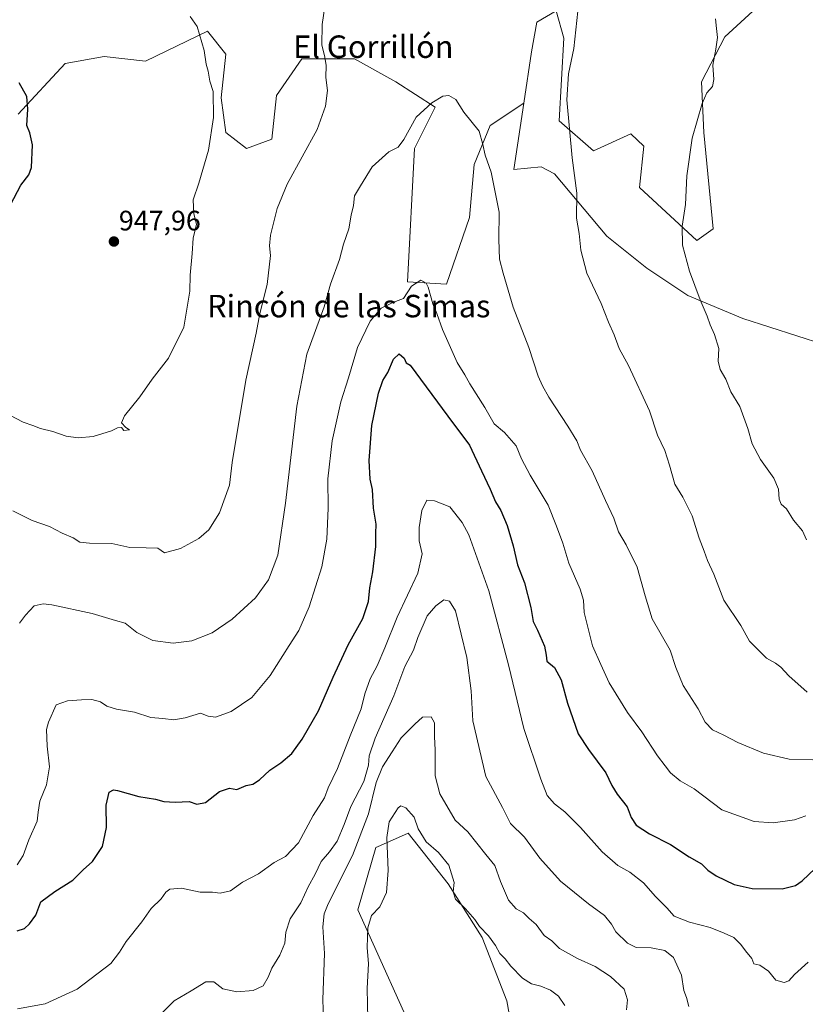
# Model space of a CAD drawing. Units: metres. Extents: x 634331 to 637783, y 4750566 to 4752947.
# Drawn here: x 635719 to 635998, y 4750895 to 4751246 of the extents above; entities that cross this region are included whole.
import ezdxf
from ezdxf.enums import TextEntityAlignment as Align

# ---------------------------------------------------------------- set-up
doc = ezdxf.new("R2010")
doc.units = ezdxf.units.M
doc.header["$MEASUREMENT"] = 0
for name, color, linetype, lineweight in [('Carátula', 7, 'Continuous', 5), ('Curva de nivel maestra', 36, 'Continuous', 30), ('Curva de nivel normal', 36, 'Continuous', 0), ('Matorral CxS', 135, 'Continuous', 0), ('Pastizal CxS', 92, 'Continuous', 0), ('Prado CxS', 92, 'Continuous', 0), ('Punto de cota en terreno', 7, 'Continuous', 0), ('Rótulo de punto de cota en terreno', 19, 'Continuous', 0), ('Texto cartográfico', 19, 'Continuous', 0)]:
    doc.layers.add(name, color=color, linetype=linetype, lineweight=lineweight)
doc.styles.add('Arial', font='txt', dxfattribs={"height": 0.2})

# ---------------------------------------------------------------- blocks, each defined once
blk = doc.blocks.new('*U165')
at = {"layer": 'Curva de nivel normal', "color": 36, "linetype": 'Continuous', "lineweight": 0}
for points in [[(635716.26, 4751070.93, 940), (635723.08, 4751067.42, 940), (635729.3, 4751065.27, 940), (635733.76, 4751062.9, 940), (635737.7, 4751061.28, 940), (635740.06, 4751059.78, 940), (635743.48, 4751059.42, 940), (635751.5, 4751059.27, 940), (635757.89, 4751057.78, 940), (635763.74, 4751057.72, 940), (635767.78, 4751057.55, 940), (635770.25, 4751055.96, 940), (635775.89, 4751057.45, 940), (635782.46, 4751061.04, 940), (635785.94, 4751064.1, 940), (635789.73, 4751070.21, 940), (635793.29, 4751080.03, 940), (635794.25, 4751088.09, 940), (635799.1, 4751117.42, 940), (635802.8, 4751134.09, 940), (635804.2, 4751141.09, 940), (635806.72, 4751151.42, 940), (635807.94, 4751161.71, 940), (635807.55, 4751165.22, 940), (635807.98, 4751168.97, 940), (635810.27, 4751178.4, 940), (635813.86, 4751187.09, 940), (635824.58, 4751206.5, 940), (635827.57, 4751214.87, 940), (635828.28, 4751220.38, 940), (635827.61, 4751225.05, 940), (635827.7, 4751229.47, 940), (635827.16, 4751232.93, 940), (635826.18, 4751236.62, 940), (635826.38, 4751243.88, 940), (635827.39, 4751251.19, 940)], [(635918.06, 4751255.38, 940), (635915.84, 4751235.38, 940), (635913.94, 4751226.39, 940), (635913.39, 4751217.08, 940), (635915.34, 4751196.42, 940), (635916.91, 4751183.9, 940), (635916.9, 4751175.04, 940), (635917.76, 4751169.53, 940), (635918.36, 4751163.63, 940), (635920.53, 4751155.49, 940), (635925.57, 4751144.65, 940), (635928.2, 4751138.03, 940), (635930.24, 4751133.45, 940), (635932, 4751128.63, 940), (635935.31, 4751122.58, 940), (635942.79, 4751106.4, 940), (635945.71, 4751097.81, 940), (635948.23, 4751092.33, 940), (635949.99, 4751087.1, 940), (635951.84, 4751080.31, 940), (635954.74, 4751075.76, 940), (635958.02, 4751069.08, 940), (635960.52, 4751061.2, 940), (635962.34, 4751056.54, 940), (635963.44, 4751053.24, 940), (635965.7, 4751048.36, 940), (635969.28, 4751039.05, 940), (635975.35, 4751030.12, 940), (635978.4, 4751024.5, 940), (635984.45, 4751018.45, 940), (635987.62, 4751016.63, 940), (635989.58, 4751015.3, 940), (635992.38, 4751012.17, 940), (635998.89, 4751006.32, 940)]]:
    blk.add_polyline3d(points, dxfattribs=at)
blk = doc.blocks.new('*U166')
at = {"layer": 'Curva de nivel normal', "color": 36, "linetype": 'Continuous', "lineweight": 0}
blk.add_polyline3d([(635718.62, 4751030.96, 935), (635720.78, 4751033.77, 935), (635723.77, 4751037.07, 935), (635727.04, 4751037.75, 935), (635730.09, 4751037.39, 935), (635744.41, 4751034.3, 935), (635752.77, 4751031.87, 935), (635756.24, 4751030.93, 935), (635760.36, 4751027.62, 935), (635766.07, 4751024.72, 935), (635773.32, 4751023.79, 935), (635779.96, 4751024.66, 935), (635787.22, 4751027.46, 935), (635794.29, 4751032.27, 935), (635802.57, 4751039.93, 935), (635807.22, 4751046.3, 935), (635810.56, 4751055.09, 935), (635813.29, 4751073.59, 935), (635817.29, 4751108.08, 935), (635820.85, 4751126.62, 935), (635827.07, 4751143.51, 935), (635829.29, 4751151.47, 935), (635832.5, 4751160.26, 935), (635833.91, 4751165.75, 935), (635835.79, 4751171.24, 935), (635836.7, 4751176.05, 935), (635837.44, 4751179.54, 935), (635837.84, 4751182.96, 935), (635839.95, 4751186.5, 935), (635844.18, 4751193.27, 935), (635850.09, 4751198.6, 935), (635853.36, 4751200.29, 935), (635855.4, 4751202.96, 935), (635859.84, 4751210.89, 935), (635865.32, 4751216.07, 935), (635869.23, 4751218.39, 935), (635871.39, 4751218.71, 935), (635873.85, 4751217.26, 935), (635876.72, 4751212.71, 935), (635882.25, 4751205.99, 935), (635883.48, 4751201.16, 935), (635884.36, 4751197.43, 935), (635886.48, 4751191.39, 935), (635889.32, 4751177.16, 935), (635889.16, 4751167.42, 935), (635889.42, 4751160.42, 935), (635890.78, 4751155.44, 935), (635894.32, 4751143.3, 935), (635899.89, 4751128.99, 935), (635903.22, 4751118.78, 935), (635904.74, 4751115.35, 935), (635906.94, 4751111.27, 935), (635913.81, 4751101.05, 935), (635916.97, 4751095.73, 935), (635918.29, 4751092.45, 935), (635922.37, 4751085.14, 935), (635927.12, 4751074.55, 935), (635930.11, 4751068.22, 935), (635931.78, 4751063.43, 935), (635934.57, 4751058.72, 935), (635938.38, 4751050.77, 935), (635941.29, 4751040.58, 935), (635943.73, 4751032.5, 935), (635950.16, 4751021.26, 935), (635952.14, 4751015.18, 935), (635954.8, 4751008.77, 935), (635960.1, 4751000.42, 935), (635962.63, 4750995.64, 935), (635965.28, 4750992.92, 935), (635969.32, 4750991.08, 935), (635974.26, 4750988.49, 935), (635983.35, 4750984.65, 935), (635992.48, 4750982.48, 935), (636001.01, 4750982.27, 935)], dxfattribs=at)
blk = doc.blocks.new('*U170')
at = {"layer": 'Curva de nivel normal', "color": 36, "linetype": 'Continuous', "lineweight": 0}
blk.add_polyline3d([(635717.74, 4750944.95, 930), (635719.92, 4750948.26, 930), (635721.92, 4750953.83, 930), (635724.92, 4750960.42, 930), (635725.23, 4750963.69, 930), (635725.8, 4750967.51, 930), (635728.19, 4750973.36, 930), (635729.26, 4750979.75, 930), (635728.42, 4750987.16, 930), (635728.18, 4750993.06, 930), (635728.96, 4750995.66, 930), (635731.65, 4751001.84, 930), (635735.63, 4751003.27, 930), (635740.72, 4751003.66, 930), (635744.37, 4751003.74, 930), (635747.39, 4751002.9, 930), (635749.7, 4751001.4, 930), (635753.16, 4751000.27, 930), (635759.52, 4750999.2, 930), (635765.34, 4750997.35, 930), (635769.65, 4750996.96, 930), (635773.54, 4750996.55, 930), (635777.58, 4750997.17, 930), (635783.05, 4750998.82, 930), (635785.75, 4750997.8, 930), (635788.33, 4750997.44, 930), (635793.98, 4750999.44, 930), (635801.27, 4751004.43, 930), (635807.78, 4751012.25, 930), (635814.63, 4751023.01, 930), (635818.06, 4751028.28, 930), (635821.66, 4751036.74, 930), (635826.16, 4751050.93, 930), (635828.04, 4751060.8, 930), (635828.45, 4751071.83, 930), (635828.36, 4751082.25, 930), (635829.87, 4751095.75, 930), (635832.93, 4751109.69, 930), (635835.71, 4751118.17, 930), (635838.93, 4751129, 930), (635843.4, 4751138.33, 930), (635847.35, 4751143.04, 930), (635851.49, 4751145, 930), (635855.33, 4751146.38, 930), (635858.13, 4751150.78, 930), (635861.46, 4751152.9, 930), (635863.32, 4751151.85, 930), (635864.06, 4751150.47, 930), (635865.69, 4751144.47, 930), (635867.13, 4751141.1, 930), (635869.12, 4751135.42, 930), (635874.36, 4751123.7, 930), (635877.07, 4751119.26, 930), (635878.94, 4751116.04, 930), (635884.2, 4751107.64, 930), (635887.6, 4751101.81, 930), (635891.24, 4751098.77, 930), (635895.34, 4751093.97, 930), (635897.29, 4751089.41, 930), (635900.35, 4751083.54, 930), (635906.76, 4751072.86, 930), (635909.76, 4751065.44, 930), (635911.95, 4751059.38, 930), (635914.16, 4751052.28, 930), (635918.17, 4751043.05, 930), (635919.35, 4751039.09, 930), (635919.59, 4751034.75, 930), (635921.28, 4751028.09, 930), (635922.56, 4751022.8, 930), (635925.49, 4751016.21, 930), (635928.53, 4751009.63, 930), (635935.02, 4750999.12, 930), (635940.14, 4750992.25, 930), (635945.64, 4750983.74, 930), (635948.38, 4750980.15, 930), (635950.33, 4750977.59, 930), (635953.7, 4750974.79, 930), (635958.73, 4750971.93, 930), (635968.59, 4750964.49, 930), (635980.09, 4750960.38, 930), (635986.79, 4750959.9, 930), (635994.44, 4750960.98, 930), (635998.48, 4750962.36, 930)], dxfattribs=at)
blk = doc.blocks.new('*U172')
at = {"layer": 'Curva de nivel normal', "color": 36, "linetype": 'Continuous', "lineweight": 0}
blk.add_polyline3d([(635767.38, 4750890.22, 915), (635773.65, 4750896.58, 915), (635779.65, 4750900.05, 915), (635784.98, 4750903.29, 915), (635787.82, 4750903.23, 915), (635791.03, 4750900.85, 915), (635796, 4750899.77, 915), (635801.78, 4750900.24, 915), (635805.3, 4750901.83, 915), (635807.16, 4750904.96, 915), (635808.42, 4750908.11, 915), (635811.29, 4750912.73, 915), (635812.98, 4750917, 915), (635813.35, 4750921.01, 915), (635814.94, 4750925.67, 915), (635818.73, 4750931.42, 915), (635821.32, 4750937.09, 915), (635823.85, 4750941.59, 915), (635825.94, 4750946.11, 915), (635828.88, 4750949.5, 915), (635831.66, 4750953.37, 915), (635834.13, 4750959.23, 915), (635836.5, 4750965.71, 915), (635841.12, 4750974.56, 915), (635842.83, 4750980.35, 915), (635843, 4750983.65, 915), (635845.2, 4750989.96, 915), (635851.85, 4751005.05, 915), (635855.8, 4751015.5, 915), (635858.84, 4751021.3, 915), (635860.36, 4751025.85, 915), (635863.7, 4751033.53, 915), (635866.75, 4751037.11, 915), (635869.59, 4751039.16, 915), (635871.67, 4751038.77, 915), (635873.82, 4751035.26, 915), (635877.8, 4751018.69, 915), (635879.36, 4751006.86, 915), (635879.96, 4750996.11, 915), (635884.58, 4750976.3, 915), (635890.55, 4750965.28, 915), (635893.36, 4750959.64, 915), (635898.38, 4750954.72, 915), (635903.78, 4750947.29, 915), (635911.14, 4750939.14, 915), (635921.06, 4750931.06, 915), (635926.84, 4750926.94, 915), (635929.31, 4750923.75, 915), (635930.86, 4750921.13, 915), (635934.99, 4750917.07, 915), (635938.14, 4750915.45, 915), (635943.44, 4750915.4, 915), (635948.23, 4750914.38, 915), (635951.34, 4750911.92, 915), (635954.19, 4750905.67, 915), (635955.1, 4750900.16, 915), (635955.94, 4750897.73, 915), (635956.8, 4750894.52, 915)], dxfattribs=at)
blk = doc.blocks.new('*U187')
at = {"layer": 'Curva de nivel normal', "color": 36, "linetype": 'Continuous', "lineweight": 0}
blk.add_polyline3d([(635999.32, 4750910.33, 920), (635994.44, 4750905.89, 920), (635992.4, 4750903.67, 920), (635990.74, 4750903.05, 920), (635987.76, 4750903.89, 920), (635985.21, 4750907.08, 920), (635982.04, 4750909.17, 920), (635980, 4750909.74, 920), (635979.24, 4750911.58, 920), (635977.02, 4750914.26, 920), (635975.36, 4750916.6, 920), (635972.81, 4750919.08, 920), (635969.41, 4750920.59, 920), (635964.38, 4750922.64, 920), (635957.1, 4750924.53, 920), (635951.56, 4750926.66, 920), (635949.02, 4750929.58, 920), (635945.01, 4750933.63, 920), (635940.72, 4750938.5, 920), (635935.87, 4750942.3, 920), (635931.5, 4750944.7, 920), (635926.03, 4750949.56, 920), (635918.29, 4750958.22, 920), (635912.69, 4750963.75, 920), (635908.98, 4750966.63, 920), (635906.41, 4750969.61, 920), (635904.1, 4750975.37, 920), (635898.08, 4750993.42, 920), (635892.61, 4751016.04, 920), (635885.66, 4751042.42, 920), (635878.49, 4751062.32, 920), (635876.17, 4751066.76, 920), (635871.77, 4751072.26, 920), (635866.32, 4751074.39, 920), (635863.63, 4751074.61, 920), (635861.77, 4751070.95, 920), (635860.84, 4751064.96, 920), (635860.84, 4751060.18, 920), (635861.89, 4751055.56, 920), (635860.34, 4751048.75, 920), (635853.05, 4751033.09, 920), (635848.63, 4751022.09, 920), (635845.9, 4751015.75, 920), (635843.42, 4751011.09, 920), (635841.51, 4751005.75, 920), (635840.24, 4751000.42, 920), (635836.35, 4750990.86, 920), (635831.81, 4750979.2, 920), (635828.52, 4750972.35, 920), (635827.13, 4750968.79, 920), (635823.1, 4750962.42, 920), (635817.87, 4750952.75, 920), (635813.29, 4750947.92, 920), (635809.22, 4750945.72, 920), (635803.65, 4750941.7, 920), (635797.98, 4750938.77, 920), (635793.65, 4750935.72, 920), (635789.98, 4750934.89, 920), (635787.32, 4750935.16, 920), (635782.96, 4750935.19, 920), (635776.22, 4750936.66, 920), (635772.12, 4750936.3, 920), (635770.63, 4750935.15, 920), (635769.04, 4750932.79, 920), (635765.46, 4750929.34, 920), (635762.11, 4750924.62, 920), (635756.6, 4750917.62, 920), (635754.21, 4750913.85, 920), (635751.17, 4750909.81, 920), (635739.11, 4750900.68, 920), (635727.79, 4750895.43, 920), (635717.93, 4750893.7, 920)], dxfattribs=at)
blk = doc.blocks.new('*U196')
at = {"layer": 'Curva de nivel normal', "color": 36, "linetype": 'Continuous', "lineweight": 0}
for points in [[(635715.14, 4751104.92, 945), (635719.95, 4751102.38, 945), (635723.35, 4751101.22, 945), (635726.1, 4751100.13, 945), (635730.48, 4751099.14, 945), (635735.18, 4751097.48, 945), (635739.46, 4751096.87, 945), (635744.86, 4751097.32, 945), (635751.32, 4751099.3, 945), (635753.54, 4751100.45, 945), (635754.85, 4751100.5, 945), (635755.74, 4751099.41, 945), (635757.75, 4751099.75, 945), (635756.48, 4751100.58, 945), (635754.93, 4751102.16, 945), (635756.01, 4751104.66, 945), (635761.46, 4751111.44, 945), (635765.78, 4751117.7, 945), (635771.61, 4751125.2, 945), (635777.11, 4751136.28, 945), (635779.25, 4751149.09, 945), (635779.36, 4751154.75, 945), (635780.05, 4751162.46, 945), (635780.4, 4751167.93, 945), (635781.64, 4751172.92, 945), (635780.62, 4751176.56, 945), (635780.44, 4751181.54, 945), (635782.4, 4751187.42, 945), (635785.93, 4751199.22, 945), (635787.68, 4751210.79, 945), (635787.55, 4751220.09, 945), (635786.39, 4751223.8, 945), (635785.81, 4751227.29, 945), (635785.07, 4751229.8, 945), (635784.37, 4751234.64, 945), (635781.86, 4751243.23, 945), (635779.37, 4751246.76, 945)], [(635966.34, 4751245.98, 945), (635966.62, 4751242.51, 945), (635967.04, 4751239.28, 945), (635966.48, 4751235.09, 945), (635965.38, 4751229.47, 945), (635965.72, 4751224.36, 945), (635965.24, 4751221.81, 945), (635963.24, 4751219.6, 945), (635961.54, 4751215.8, 945), (635957.99, 4751203.52, 945), (635956.15, 4751190.09, 945), (635955.59, 4751179.82, 945), (635954.4, 4751172.12, 945), (635954.57, 4751165.34, 945), (635957.03, 4751156.13, 945), (635960.83, 4751145.93, 945), (635963.4, 4751140.09, 945), (635964.41, 4751137.11, 945), (635965.95, 4751133.6, 945), (635967.52, 4751128.6, 945), (635967.31, 4751124.09, 945), (635967.96, 4751121.18, 945), (635969.98, 4751117.75, 945), (635971.77, 4751113.2, 945), (635974.96, 4751107.97, 945), (635977.81, 4751100.22, 945), (635979.34, 4751094.69, 945), (635982.3, 4751089.08, 945), (635987.04, 4751082.48, 945), (635988.78, 4751078.56, 945), (635988.92, 4751075.02, 945), (635989.73, 4751073.28, 945), (635991.63, 4751071.53, 945), (635994.06, 4751067.58, 945), (635997.32, 4751063.76, 945), (635998.74, 4751060.58, 945)]]:
    blk.add_polyline3d(points, dxfattribs=at)
blk = doc.blocks.new('*U206')
at = {"layer": 'Curva de nivel maestra', "color": 36, "linetype": 'Continuous', "lineweight": 30}
blk.add_polyline3d([(635717.81, 4750921.39, 925), (635720.33, 4750922.32, 925), (635722.21, 4750923.91, 925), (635724.39, 4750927.05, 925), (635726.16, 4750931.72, 925), (635731.13, 4750935.42, 925), (635737.56, 4750939.42, 925), (635741.26, 4750943.09, 925), (635744.54, 4750946.09, 925), (635748.15, 4750951.46, 925), (635749.56, 4750958.16, 925), (635749.47, 4750966.1, 925), (635750.56, 4750970.76, 925), (635752.04, 4750971.6, 925), (635753.52, 4750971.37, 925), (635761.08, 4750969.22, 925), (635766.98, 4750968.27, 925), (635769.98, 4750967.5, 925), (635773.98, 4750967.21, 925), (635778.98, 4750967.39, 925), (635781.76, 4750966.45, 925), (635784.85, 4750967.09, 925), (635789.76, 4750971.05, 925), (635793.4, 4750972.17, 925), (635795.98, 4750971.67, 925), (635799.32, 4750973.09, 925), (635801.65, 4750973.67, 925), (635803.98, 4750975.13, 925), (635807.65, 4750978.62, 925), (635811.65, 4750981.26, 925), (635815.48, 4750984.56, 925), (635819.25, 4750989.58, 925), (635825.02, 4750999.66, 925), (635830.23, 4751011.74, 925), (635835.61, 4751023.14, 925), (635840.75, 4751032.54, 925), (635842.8, 4751038.65, 925), (635843.31, 4751043.43, 925), (635844.38, 4751049.21, 925), (635845.45, 4751058.13, 925), (635845.43, 4751062.85, 925), (635845.53, 4751066.18, 925), (635844.63, 4751071.8, 925), (635844.26, 4751078.42, 925), (635843.46, 4751082.09, 925), (635843.04, 4751088.75, 925), (635843.97, 4751101.25, 925), (635846.32, 4751112.73, 925), (635847.97, 4751117.25, 925), (635849.73, 4751120.1, 925), (635851.66, 4751124.81, 925), (635853.69, 4751126.77, 925), (635855.46, 4751125.24, 925), (635856.24, 4751123.48, 925), (635857.65, 4751122.73, 925), (635871, 4751104.61, 925), (635878.79, 4751094.23, 925), (635883.04, 4751085.14, 925), (635886.1, 4751078.54, 925), (635888, 4751074.1, 925), (635889.91, 4751071.01, 925), (635892.2, 4751065.64, 925), (635894.35, 4751058.45, 925), (635895.89, 4751051.66, 925), (635898.33, 4751045.22, 925), (635900.56, 4751036.47, 925), (635901.41, 4751031.49, 925), (635902.91, 4751028.42, 925), (635905.48, 4751022.68, 925), (635906.06, 4751019.46, 925), (635906.25, 4751017.34, 925), (635908.98, 4751015.07, 925), (635911.42, 4751010.75, 925), (635913.7, 4751002.44, 925), (635917.4, 4750991.51, 925), (635921.09, 4750985.93, 925), (635927.26, 4750977.63, 925), (635929.38, 4750973.15, 925), (635931.28, 4750970.07, 925), (635934.86, 4750965.6, 925), (635936.36, 4750961.72, 925), (635938.04, 4750959.04, 925), (635942.8, 4750955.9, 925), (635950.36, 4750952.13, 925), (635956.96, 4750947.74, 925), (635961.3, 4750945.3, 925), (635963.64, 4750943.03, 925), (635966.59, 4750941, 925), (635972.97, 4750937.96, 925), (635979.32, 4750936.5, 925), (635990.04, 4750936.37, 925), (635994.83, 4750937.52, 925), (635997.18, 4750939.2, 925), (636006.34, 4750947.83, 925)], dxfattribs=at)
blk = doc.blocks.new('*U212')
at = {"layer": 'Curva de nivel maestra', "color": 36, "linetype": 'Continuous', "lineweight": 30}
blk.add_polyline3d([(635715.36, 4751179.75, 950), (635719.13, 4751186.7, 950), (635721.94, 4751190.45, 950), (635722.91, 4751193.08, 950), (635723.22, 4751201.15, 950), (635722.3, 4751205.42, 950), (635721.18, 4751207.95, 950), (635721.57, 4751213.78, 950), (635721.25, 4751218.29, 950), (635718.43, 4751223.2, 950)], dxfattribs=at)
blk = doc.blocks.new('5PATER')
at = {"layer": 'Carátula', "linetype": 'Continuous', "lineweight": 5}
h = blk.add_hatch(color=250, dxfattribs=at)
edge = h.paths.add_edge_path()
edge.add_ellipse((0, 0.01), major_axis=(-1.33, -1.34), ratio=0.999422, start_angle=0, end_angle=360)

msp = doc.modelspace()

# ---------------------------------------------------------------- linework, layer by layer
at = {"layer": 'Curva de nivel normal', "color": 36, "linetype": 'Continuous', "lineweight": 0}
for points in [[(635826.93, 4750886.27, 910), (635826.62, 4750896.99, 910), (635827.15, 4750913.38, 910), (635826.54, 4750922.88, 910), (635827.01, 4750927.44, 910), (635828.44, 4750930.99, 910), (635837.16, 4750948.23, 910), (635842.78, 4750963.11, 910), (635845.6, 4750974.19, 910), (635847.75, 4750979.76, 910), (635851.25, 4750985.11, 910), (635854.39, 4750990.12, 910), (635859.28, 4750994.91, 910), (635862.06, 4750997.4, 910), (635865.12, 4750997.57, 910), (635866.26, 4750995.44, 910), (635866.25, 4750990.5, 910), (635866.56, 4750985.82, 910), (635866.51, 4750976.59, 910), (635868.15, 4750970.18, 910), (635873.63, 4750960.82, 910), (635878.16, 4750956.6, 910), (635884.52, 4750948.65, 910), (635887.81, 4750944.69, 910), (635889.83, 4750939.03, 910), (635892.64, 4750932.34, 910), (635895.34, 4750929.26, 910), (635898.01, 4750927.78, 910), (635900.02, 4750925.78, 910), (635902.54, 4750923.65, 910), (635905.36, 4750919.8, 910), (635908.07, 4750917.84, 910), (635910.76, 4750915.2, 910), (635917.21, 4750911.56, 910), (635923.5, 4750908.71, 910), (635928.98, 4750905.16, 910), (635933.77, 4750900.66, 910), (635934.94, 4750896.92, 910), (635934.62, 4750893.34, 910)], [(635842.61, 4750890.1, 905), (635842.47, 4750895.49, 905), (635842.35, 4750900.96, 905), (635842.78, 4750909.82, 905), (635842.33, 4750915.34, 905), (635842.51, 4750919.18, 905), (635842.52, 4750922.46, 905), (635843.88, 4750926.85, 905), (635846.82, 4750929.99, 905), (635849.28, 4750935.04, 905), (635849.87, 4750942.89, 905), (635849.32, 4750954.69, 905), (635850.21, 4750960.25, 905), (635853.35, 4750965.25, 905), (635854.3, 4750965.85, 905), (635856.1, 4750965.15, 905), (635859.1, 4750961.86, 905), (635860.53, 4750957.72, 905), (635863.33, 4750953.05, 905), (635867.74, 4750949.31, 905), (635871.37, 4750944.8, 905), (635873.35, 4750938.61, 905), (635873, 4750935.36, 905), (635873.73, 4750932.67, 905), (635877.38, 4750929.24, 905), (635880.65, 4750925.43, 905), (635882.28, 4750923.02, 905), (635885.51, 4750919.6, 905), (635888.07, 4750916.17, 905), (635889.59, 4750913.36, 905), (635891.5, 4750911.43, 905), (635893.46, 4750908.85, 905), (635897.66, 4750904.59, 905), (635900.8, 4750902.57, 905), (635904.12, 4750901.71, 905), (635907.54, 4750900.27, 905), (635910.49, 4750898.17, 905), (635912.7, 4750894.9, 905)]]:
    msp.add_polyline3d(points, dxfattribs=at)
at = {"layer": 'Matorral CxS', "color": 135, "linetype": 'Continuous', "lineweight": 0}
for points in [[(635718.17, 4751211.97, 949.9), (635734.81, 4751230.07, 948.53), (635748.72, 4751232.53, 947.3), (635763.44, 4751230.89, 946.4), (635785.52, 4751241.52, 944.03), (635792.06, 4751233.34, 943.52), (635790.43, 4751217.8, 943.93), (635792.06, 4751205.54, 943.7), (635799.42, 4751199.81, 942.57), (635808.42, 4751203.08, 941.54), (635810.06, 4751218.62, 941.97), (635819.05, 4751231.71, 940.68), (635837.86, 4751231.71, 937.85), (635852.58, 4751223.53, 935.83), (635866.49, 4751214.53, 934.62), (635859.13, 4751199.81, 933.9), (635856.67, 4751152.37, 929.62), (635870.58, 4751151.56, 931.87), (635878.76, 4751175.27, 934.2), (635880.39, 4751194.08, 934.61), (635886.12, 4751207.99, 936.11), (635898.09, 4751215.97, 937.76), (635894.52, 4751192.38, 937.61), (635904.26, 4751193.26, 938.95), (635909.02, 4751190.81, 939.54), (635927.61, 4751168.56, 941.71), (635941.88, 4751157.27, 942.99), (635956.45, 4751147.47, 944.88), (635976.08, 4751139.29, 946.84), (636014.52, 4751127.02, 950.94)], [(635718.17, 4751211.97, 949.9), (635734.81, 4751230.07, 948.53), (635748.72, 4751232.53, 947.3), (635763.44, 4751230.89, 946.4), (635785.52, 4751241.52, 944.03), (635792.06, 4751233.34, 943.52), (635790.43, 4751217.8, 943.93), (635792.06, 4751205.54, 943.7), (635799.42, 4751199.81, 942.57), (635808.42, 4751203.08, 941.54), (635810.06, 4751218.62, 941.97), (635819.05, 4751231.71, 940.68), (635837.86, 4751231.71, 937.85), (635852.58, 4751223.53, 935.83), (635866.49, 4751214.53, 934.62), (635859.13, 4751199.81, 933.9), (635856.67, 4751152.37, 929.62), (635870.58, 4751151.56, 931.87), (635878.76, 4751175.27, 934.2), (635880.39, 4751194.08, 934.61), (635886.12, 4751207.99, 936.11), (635898.09, 4751215.97, 937.76)], [(635898.09, 4751215.97, 937.76), (635894.52, 4751192.38, 937.61), (635904.26, 4751193.26, 938.95), (635909.02, 4751190.81, 939.54), (635927.61, 4751168.56, 941.71), (635941.88, 4751157.27, 942.99), (635956.45, 4751147.47, 944.88), (635976.08, 4751139.29, 946.84), (636014.52, 4751127.02, 950.94), (636020.23, 4751126.07, 951.49), (636020.5, 4751125.88, 951.51), (636077.4, 4751108.85, 955.43), (636103.83, 4751102.58, 956.22), (636142.27, 4751098.55, 954.17)], [(635899.54, 4750854.75, 900.96), (635892.1, 4750896.47, 903.27), (635883.26, 4750919.1, 904.91), (635871.16, 4750938.18, 905.68), (635856.99, 4750956.24, 904.52), (635847.12, 4750951.85, 904.72), (635845.39, 4750951.08, 905.04), (635838.98, 4750928.85, 905.11), (635861.87, 4750878.14, 900.04)], [(635899.54, 4750854.75, 900.96), (635892.1, 4750896.47, 903.27), (635883.26, 4750919.1, 904.91), (635871.16, 4750938.18, 905.68), (635856.99, 4750956.24, 904.52), (635847.12, 4750951.85, 904.72), (635845.39, 4750951.08, 905.04), (635838.98, 4750928.85, 905.11), (635861.87, 4750878.14, 900.04)]]:
    msp.add_polyline3d(points, dxfattribs=at)
at = {"layer": 'Pastizal CxS', "color": 92, "linetype": 'Continuous', "lineweight": 0}
for points in [[(635898.09, 4751215.97, 937.76), (635900.84, 4751234.16, 937.96), (635902.78, 4751244.75, 938.17), (635909.66, 4751248.74, 939.52), (635912.29, 4751239.07, 939.99), (635910.65, 4751209.62, 940.26), (635922.92, 4751198.99, 941.82), (635936.2, 4751204.99, 942.95), (635940.76, 4751200.66, 943.55), (635939.28, 4751185.9, 943.78), (635959.72, 4751167.09, 945.97), (635965.45, 4751171.18, 946.55), (635962.18, 4751205.53, 946.22), (635961.36, 4751223.53, 945.14), (635969.6, 4751239.52, 946.19), (635989.45, 4751257.82, 948.26), (635997.42, 4751295.74, 949.66), (635996.15, 4751302.41, 949.81), (635994.15, 4751312.91, 950), (635983.11, 4751311.59, 948.51)], [(636014.52, 4751127.02, 950.94), (635976.08, 4751139.29, 946.84), (635956.45, 4751147.47, 944.88), (635941.88, 4751157.27, 942.99), (635927.61, 4751168.56, 941.71), (635909.02, 4751190.81, 939.54), (635904.26, 4751193.26, 938.95), (635894.52, 4751192.38, 937.61), (635898.09, 4751215.97, 937.76), (635900.84, 4751234.16, 937.96), (635902.78, 4751244.75, 938.17), (635909.66, 4751248.74, 939.52), (635912.29, 4751239.07, 939.99), (635910.65, 4751209.62, 940.26), (635922.92, 4751198.99, 941.82), (635936.2, 4751204.99, 942.95), (635940.76, 4751200.66, 943.55), (635939.28, 4751185.9, 943.78), (635959.72, 4751167.09, 945.97), (635965.45, 4751171.18, 946.55), (635962.18, 4751205.53, 946.22), (635961.36, 4751223.53, 945.14), (635969.6, 4751239.52, 946.19), (635989.45, 4751257.82, 948.26)], [(635898.09, 4751215.97, 937.76), (635894.52, 4751192.38, 937.61), (635904.26, 4751193.26, 938.95), (635909.02, 4751190.81, 939.54), (635927.61, 4751168.56, 941.71), (635941.88, 4751157.27, 942.99), (635956.45, 4751147.47, 944.88), (635976.08, 4751139.29, 946.84), (636014.52, 4751127.02, 950.94), (636020.23, 4751126.07, 951.49), (636020.5, 4751125.88, 951.51), (636077.4, 4751108.85, 955.43), (636103.83, 4751102.58, 956.22), (636142.27, 4751098.55, 954.17)], [(635861.87, 4750878.14, 900.04), (635838.98, 4750928.85, 905.11), (635845.39, 4750951.08, 905.04), (635847.12, 4750951.85, 904.72), (635856.99, 4750956.24, 904.52), (635871.16, 4750938.18, 905.68), (635883.26, 4750919.1, 904.91), (635892.1, 4750896.47, 903.27), (635899.54, 4750854.75, 900.96)], [(635899.54, 4750854.75, 900.96), (635892.1, 4750896.47, 903.27), (635883.26, 4750919.1, 904.91), (635871.16, 4750938.18, 905.68), (635856.99, 4750956.24, 904.52), (635847.12, 4750951.85, 904.72), (635845.39, 4750951.08, 905.04), (635838.98, 4750928.85, 905.11), (635861.87, 4750878.14, 900.04)]]:
    msp.add_polyline3d(points, dxfattribs=at)
at = {"layer": 'Prado CxS', "color": 92, "linetype": 'Continuous', "lineweight": 0}
for points in [[(635898.09, 4751215.97, 937.76), (635900.84, 4751234.16, 937.96), (635902.78, 4751244.75, 938.17), (635909.66, 4751248.74, 939.52), (635912.29, 4751239.07, 939.99), (635910.65, 4751209.62, 940.26), (635922.92, 4751198.99, 941.82), (635936.2, 4751204.99, 942.95), (635940.76, 4751200.66, 943.55), (635939.28, 4751185.9, 943.78), (635959.72, 4751167.09, 945.97), (635965.45, 4751171.18, 946.55), (635962.18, 4751205.53, 946.22), (635961.36, 4751223.53, 945.14), (635969.6, 4751239.52, 946.19), (635989.45, 4751257.82, 948.26), (635997.42, 4751295.74, 949.66), (635996.15, 4751302.41, 949.81), (635994.15, 4751312.91, 950), (635983.11, 4751311.59, 948.51)], [(635989.45, 4751257.82, 948.26), (635969.6, 4751239.52, 946.19), (635961.36, 4751223.53, 945.14), (635962.18, 4751205.53, 946.22), (635965.45, 4751171.18, 946.55), (635959.72, 4751167.09, 945.97), (635939.28, 4751185.9, 943.78), (635940.76, 4751200.66, 943.55), (635936.2, 4751204.99, 942.95), (635922.92, 4751198.99, 941.82), (635910.65, 4751209.62, 940.26), (635912.29, 4751239.07, 939.99), (635909.66, 4751248.74, 939.52), (635902.78, 4751244.75, 938.17), (635900.84, 4751234.16, 937.96), (635898.09, 4751215.97, 937.76), (635886.12, 4751207.99, 936.11), (635880.39, 4751194.08, 934.61), (635878.76, 4751175.27, 934.2), (635870.58, 4751151.56, 931.87), (635870.58, 4751151.56, 931.87), (635856.67, 4751152.37, 929.62), (635859.13, 4751199.81, 933.9), (635866.49, 4751214.53, 934.62), (635852.58, 4751223.53, 935.83), (635837.86, 4751231.71, 937.85), (635819.05, 4751231.71, 940.68), (635810.06, 4751218.62, 941.97), (635808.42, 4751203.08, 941.54), (635799.42, 4751199.81, 942.57), (635792.06, 4751205.54, 943.7), (635790.43, 4751217.8, 943.93), (635792.06, 4751233.34, 943.52), (635785.52, 4751241.52, 944.03), (635763.44, 4751230.89, 946.4), (635748.72, 4751232.53, 947.3), (635734.81, 4751230.07, 948.53), (635718.17, 4751211.97, 949.9)], [(635718.17, 4751211.97, 949.9), (635734.81, 4751230.07, 948.53), (635748.72, 4751232.53, 947.3), (635763.44, 4751230.89, 946.4), (635785.52, 4751241.52, 944.03), (635792.06, 4751233.34, 943.52), (635790.43, 4751217.8, 943.93), (635792.06, 4751205.54, 943.7), (635799.42, 4751199.81, 942.57), (635808.42, 4751203.08, 941.54), (635810.06, 4751218.62, 941.97), (635819.05, 4751231.71, 940.68), (635837.86, 4751231.71, 937.85), (635852.58, 4751223.53, 935.83), (635866.49, 4751214.53, 934.62), (635859.13, 4751199.81, 933.9), (635856.67, 4751152.37, 929.62), (635870.58, 4751151.56, 931.87), (635878.76, 4751175.27, 934.2), (635880.39, 4751194.08, 934.61), (635886.12, 4751207.99, 936.11), (635898.09, 4751215.97, 937.76)]]:
    msp.add_polyline3d(points, dxfattribs=at)

# ---------------------------------------------------------------- block references
at = {"layer": 'Curva de nivel maestra', "color": 36, "linetype": 'Continuous', "lineweight": 30}
for name in ['*U206', '*U212']:
    msp.add_blockref(name, (0, 0), dxfattribs=at)
at = {"layer": 'Curva de nivel normal', "color": 36, "linetype": 'Continuous', "lineweight": 0}
for name in ['*U187', '*U166', '*U165', '*U196', '*U170', '*U172']:
    msp.add_blockref(name, (0, 0), dxfattribs=at)
at = {"layer": 'Punto de cota en terreno', "linetype": 'Continuous', "lineweight": 0}
msp.add_blockref('5PATER', (635752.21, 4751166.69, 947.96), dxfattribs=at)

# ---------------------------------------------------------------- texts
at = {"layer": 'Rótulo de punto de cota en terreno', "color": 19, "linetype": 'Continuous', "lineweight": 0, "style": 'Arial'}
msp.add_text('947,96', height=7, dxfattribs=at).set_placement((635753.97, 4751168.45), align=Align.BOTTOM_LEFT)
at = {"layer": 'Texto cartográfico', "color": 19, "linetype": 'Continuous', "lineweight": 0, "style": 'Arial'}
for s, p in [('El Gorrillón', (635844.53, 4751236.02)), ('Rincón de las Simas', (635835.8, 4751143.72))]:
    msp.add_text(s, height=8, dxfattribs=at).set_placement(p, align=Align.MIDDLE_CENTER)

doc.saveas('drawing.dxf')
